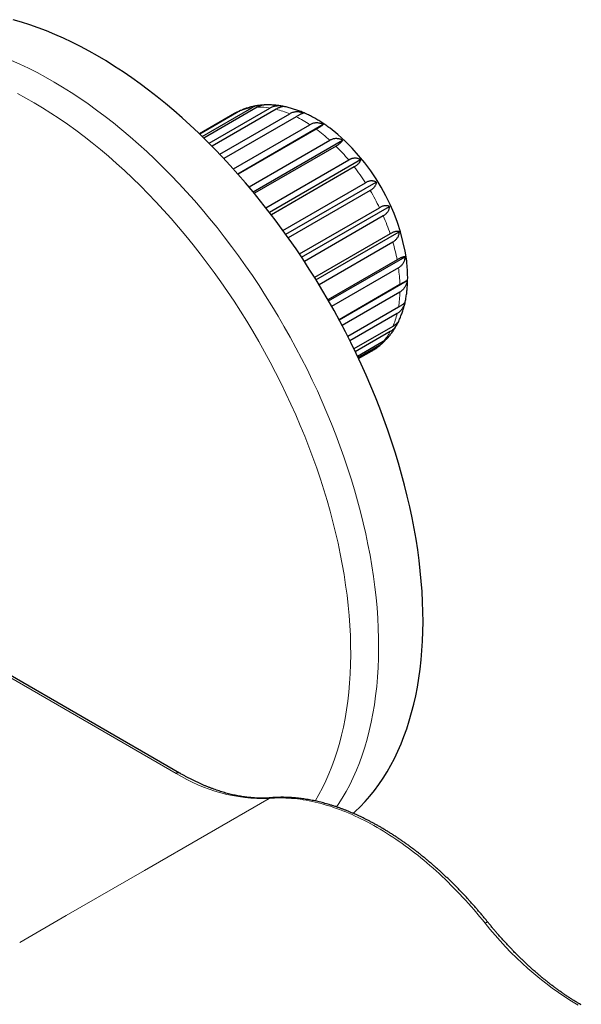
# Model space of a CAD drawing. Units: millimetres. Extents: x 8 to 790, y 12 to 520.
# Drawn here: x 633 to 676, y 204 to 278 of the extents above; entities that cross this region are included whole.
import ezdxf

# ---------------------------------------------------------------- set-up
doc = ezdxf.new("R2010")
doc.units = ezdxf.units.MM

msp = doc.modelspace()

# ---------------------------------------------------------------- linework, layer by layer
at = {"color": 7, "linetype": 'Continuous', "lineweight": 30}
for p, q in [((649.251, 271.24), (646.593, 269.705)), ((646.594, 269.704), (649.351, 271.296)), ((649.713, 271.463), (646.621, 269.678)), ((646.795, 269.51), (650.564, 271.686)), ((650.986, 271.723), (646.928, 269.381)), ((647.321, 268.992), (651.947, 271.663)), ((652.41, 271.569), (647.549, 268.762)), ((648.131, 268.163), (653.44, 271.227)), ((653.924, 271.007), (648.437, 267.839)), ((649.167, 267.046), (654.976, 270.399)), ((649.496, 266.677), (655.992, 270.427)), ((655.46, 270.061), (649.531, 266.638)), ((650.36, 265.676), (656.49, 269.214)), ((650.662, 265.315), (657.445, 269.231)), ((656.953, 268.773), (650.759, 265.197)), ((651.639, 264.101), (657.914, 267.724)), ((651.9, 263.765), (658.803, 267.75)), ((658.336, 267.199), (652.049, 263.57)), ((652.933, 262.383), (659.187, 265.994)), ((653.145, 262.088), (660.004, 266.047)), ((659.549, 265.408), (653.335, 261.821)), ((654.18, 260.593), (660.253, 264.099)), ((654.339, 260.354), (660.999, 264.199)), ((660.539, 263.479), (654.556, 260.024)), ((661.066, 262.123), (655.328, 258.811)), ((655.433, 258.642), (661.741, 262.284)), ((661.264, 261.495), (655.664, 258.262)), ((661.589, 260.151), (656.339, 257.12)), ((656.389, 257.033), (662.2, 260.387)), ((661.69, 259.543), (656.624, 256.619)), ((657.182, 255.605), (662.356, 258.592)), ((661.8, 258.271), (657.182, 255.605)), ((661.8, 257.709), (657.412, 255.175)), ((661.69, 256.564), (657.843, 254.343)), ((661.589, 256.072), (658.012, 254.007)), ((661.264, 255.104), (658.312, 253.4)), ((661.066, 254.705), (658.419, 253.177)), ((660.539, 253.956), (658.586, 252.828)), ((660.253, 253.666), (658.632, 252.731)), ((658.666, 252.658), (659.65, 253.226)), ((645.085, 221.233), (607.289, 243.053))]:
    msp.add_line(p, q, dxfattribs=at)
at = {"color": 8, "linetype": 'Continuous', "lineweight": 0}
msp.add_line((607.039, 243.028), (644.835, 221.209), dxfattribs=at)
at = {"color": 7, "linetype": 'Continuous', "lineweight": 30, "flags": 128}
for points in [[(652.339, 263.187), (651.792, 263.904), (651.237, 264.609), (650.672, 265.302), (650.1, 265.983), (649.519, 266.651), (648.932, 267.305), (648.337, 267.945), (647.736, 268.572), (647.129, 269.183), (646.516, 269.779), (645.898, 270.36), (645.274, 270.925), (644.647, 271.473), (644.015, 272.005), (643.38, 272.52), (642.742, 273.017), (642.101, 273.496), (641.458, 273.957), (640.813, 274.4), (640.166, 274.824), (639.519, 275.23), (638.871, 275.615), (638.223, 275.982), (637.576, 276.328), (636.929, 276.655), (636.284, 276.961), (635.64, 277.246), (634.999, 277.511), (634.36, 277.755), (633.724, 277.979), (633.092, 278.18), (632.464, 278.361)], [(649.351, 271.296), (649.257, 271.243), (649.25, 271.24)], [(658.253, 218.175), (658.396, 218.305), (658.785, 218.679), (659.161, 219.072), (659.522, 219.484), (659.869, 219.915), (660.202, 220.365), (660.52, 220.833), (660.824, 221.319), (661.112, 221.823), (661.385, 222.344), (661.642, 222.882), (661.884, 223.437), (662.11, 224.008), (662.32, 224.594), (662.513, 225.196), (662.691, 225.813), (662.852, 226.445), (662.997, 227.09), (663.125, 227.75), (663.237, 228.423), (663.331, 229.108), (663.409, 229.806), (663.47, 230.515), (663.514, 231.236), (663.542, 231.968), (663.552, 232.71), (663.545, 233.462), (663.522, 234.224), (663.481, 234.994), (663.423, 235.772), (663.349, 236.558), (663.258, 237.352), (663.15, 238.152), (663.025, 238.958), (662.884, 239.77), (662.726, 240.586), (662.552, 241.407), (662.362, 242.233), (662.155, 243.061), (661.932, 243.892), (661.694, 244.725), (661.44, 245.56), (661.17, 246.396), (660.885, 247.233), (660.585, 248.069), (660.27, 248.905), (659.94, 249.739), (659.596, 250.572), (659.238, 251.402), (658.865, 252.229), (658.479, 253.053), (658.079, 253.872), (657.666, 254.687), (657.241, 255.497), (656.802, 256.301), (656.351, 257.098), (655.888, 257.889), (655.414, 258.672), (654.928, 259.448), (654.431, 260.215), (653.923, 260.973), (653.405, 261.721), (652.877, 262.459), (652.339, 263.187)]]:
    msp.add_lwpolyline(points, dxfattribs=at)
at = {"color": 8, "linetype": 'Continuous', "lineweight": 0, "flags": 128}
for points in [[(657.002, 218.659), (657.126, 218.844), (657.43, 219.329), (657.72, 219.831), (657.994, 220.35), (658.253, 220.886), (658.497, 221.439), (658.724, 222.009), (658.936, 222.594), (659.131, 223.194), (659.31, 223.81), (659.473, 224.44), (659.619, 225.084), (659.749, 225.742), (659.862, 226.414), (659.959, 227.098), (660.038, 227.794), (660.101, 228.503), (660.147, 229.223), (660.176, 229.953), (660.188, 230.695), (660.183, 231.446), (660.161, 232.206), (660.122, 232.975), (660.066, 233.753), (659.993, 234.538), (659.904, 235.331), (659.797, 236.131), (659.674, 236.936), (659.535, 237.747), (659.379, 238.564), (659.206, 239.384), (659.017, 240.209), (658.812, 241.037), (658.591, 241.868), (658.354, 242.701), (658.102, 243.536), (657.834, 244.372), (657.55, 245.208), (657.252, 246.045), (656.938, 246.88), (656.61, 247.715), (656.267, 248.548), (655.91, 249.378), (655.539, 250.206), (655.154, 251.03), (654.755, 251.85), (654.344, 252.665), (653.919, 253.475), (653.482, 254.28), (653.032, 255.078), (652.571, 255.869), (652.097, 256.654), (651.612, 257.43), (651.116, 258.197), (650.61, 258.956), (650.093, 259.706), (649.566, 260.445), (649.029, 261.174), (648.483, 261.892), (647.928, 262.598), (647.364, 263.292), (646.792, 263.974), (646.213, 264.643), (645.626, 265.299), (645.032, 265.941), (644.431, 266.569), (643.825, 267.181), (643.212, 267.779), (642.595, 268.362), (641.972, 268.928), (641.345, 269.478), (640.714, 270.011), (640.079, 270.528), (639.441, 271.027), (638.8, 271.508), (638.157, 271.971), (637.513, 272.416), (636.866, 272.842), (636.219, 273.249), (635.571, 273.636), (634.923, 274.005), (634.276, 274.353), (633.629, 274.681), (632.984, 274.989), (632.34, 275.277)], [(655.379, 219.111), (655.661, 219.6), (655.928, 220.106), (656.181, 220.629), (656.418, 221.168), (656.64, 221.723), (656.846, 222.294), (657.036, 222.879), (657.211, 223.479), (657.37, 224.093), (657.512, 224.722), (657.639, 225.363), (657.749, 226.018), (657.843, 226.685), (657.921, 227.364), (657.982, 228.054), (658.027, 228.756), (658.055, 229.469), (658.066, 230.191), (658.061, 230.923), (658.04, 231.665), (658.002, 232.415), (657.948, 233.173), (657.877, 233.939), (657.789, 234.711), (657.686, 235.491), (657.566, 236.276), (657.43, 237.067), (657.278, 237.863), (657.109, 238.663), (656.925, 239.467), (656.725, 240.274), (656.51, 241.084), (656.279, 241.896), (656.033, 242.71), (655.771, 243.525), (655.495, 244.34), (655.204, 245.156), (654.898, 245.971), (654.578, 246.784), (654.244, 247.596), (653.896, 248.406), (653.534, 249.212), (653.159, 250.016), (652.77, 250.815), (652.369, 251.61), (651.955, 252.4), (651.529, 253.184), (651.091, 253.962), (650.641, 254.734), (650.179, 255.498), (649.706, 256.255), (649.223, 257.004), (648.729, 257.743), (648.225, 258.474), (647.711, 259.195), (647.188, 259.905), (646.655, 260.605), (646.114, 261.294), (645.565, 261.971), (645.007, 262.635), (644.442, 263.288), (643.87, 263.927), (643.291, 264.553), (642.706, 265.165), (642.114, 265.762), (641.517, 266.345), (640.915, 266.913), (640.308, 267.465), (639.697, 268.001), (639.081, 268.521), (638.463, 269.024), (637.841, 269.511), (637.216, 269.98), (636.589, 270.431), (635.961, 270.865), (635.33, 271.28), (634.699, 271.677), (634.068, 272.055), (633.436, 272.414), (632.805, 272.753)], [(651.881, 219.312), (642.422, 213.852), (636.488, 210.426), (632.963, 208.391)], [(651.881, 219.312), (652.088, 219.328), (652.297, 219.339), (652.508, 219.346), (652.72, 219.348), (652.934, 219.346), (653.149, 219.339), (653.366, 219.328), (653.584, 219.312), (653.804, 219.292), (654.024, 219.268), (654.246, 219.239), (654.47, 219.206), (654.694, 219.168), (654.92, 219.126), (655.147, 219.079), (655.374, 219.028), (655.603, 218.973), (655.833, 218.913), (656.063, 218.849), (656.295, 218.78), (656.527, 218.708), (656.76, 218.631), (656.993, 218.549), (657.228, 218.463), (657.463, 218.373), (657.698, 218.279), (657.934, 218.181), (658.17, 218.078), (658.407, 217.971), (658.644, 217.86), (658.882, 217.745), (659.119, 217.626), (659.357, 217.502), (659.595, 217.375), (659.833, 217.243), (660.071, 217.108), (660.31, 216.969), (660.548, 216.825), (660.786, 216.678), (661.023, 216.526), (661.261, 216.371), (661.499, 216.212), (661.736, 216.05), (661.972, 215.883), (662.209, 215.713), (662.445, 215.539), (662.68, 215.361), (662.915, 215.18), (663.149, 214.996), (663.383, 214.807), (663.616, 214.615), (663.848, 214.42), (664.079, 214.221), (664.31, 214.019), (664.54, 213.814), (664.768, 213.605), (664.996, 213.393), (665.223, 213.178), (665.448, 212.96), (665.673, 212.738), (665.896, 212.514), (666.118, 212.286), (666.339, 212.056), (666.559, 211.823), (666.777, 211.586), (666.994, 211.347), (667.209, 211.105), (667.423, 210.861), (667.635, 210.613), (667.846, 210.363), (668.055, 210.111), (668.262, 209.856)]]:
    msp.add_lwpolyline(points, dxfattribs=at)
at = {"color": 8, "linetype": 'Continuous', "lineweight": 0}
for centre, radius, start, end in [((651.077, 267.987), 3.734, 97.89734, 111.43314), ((651.16, 266.837), 4.889, 80.73347, 92.03921), ((650.736, 264.803), 6.97, 67.18062, 76.10405), ((649.561, 262.234), 9.798, 56.44763, 63.55775), ((647.771, 259.665), 12.931, 47.60015, 53.50884), ((645.845, 257.631), 15.733, 39.90508, 45.08902), ((644.433, 256.479), 17.556, 32.81584, 37.63438), ((644.109, 256.262), 17.945, 25.89257, 30.64104), ((645.151, 256.728), 16.804, 18.72503, 23.68633), ((647.429, 257.435), 14.418, 10.8597, 16.35439), ((650.44, 257.929), 11.365, 1.7224, 8.16224), ((653.489, 257.929), 8.314, 350.54615, 358.47922), ((655.929, 257.435), 5.821, 336.39898, 346.46233), ((657.391, 256.728), 4.194, 318.6373, 331.16135), ((657.888, 256.272), 3.519, 300.04179, 312.23186), ((644.981, 221.004), 0.252, 65.75245, 125.61282), ((651.404, 231.579), 12.276, 237.64735, 272.2251), ((688.725, 225.868), 25.983, 218.04209, 238.91103)]:
    msp.add_arc(centre, radius, start, end, dxfattribs=at)
at = {"color": 7, "linetype": 'Continuous', "lineweight": 30}
msp.add_arc((646.936, 257.895), 15.531, 8.05713, 51.94418, dxfattribs=at)
for points, knots in [([(651.109, 271.858), (651.098, 271.857), (651.038, 271.85), (650.93, 271.833), (650.784, 271.808), (650.64, 271.778), (650.497, 271.744), (650.356, 271.706), (650.216, 271.665), (650.078, 271.619), (649.966, 271.578), (649.9, 271.552), (649.879, 271.543)], [0, 0, 0, 0, 0.02521, 0.141653, 0.257637, 0.373195, 0.488367, 0.60319, 0.717708, 0.831966, 0.946008, 1, 1, 1, 1]), ([(651.346, 271.873), (651.325, 271.873), (651.258, 271.873), (651.148, 271.864), (651.017, 271.846), (650.891, 271.819), (650.77, 271.782), (650.659, 271.737), (650.594, 271.702), (650.564, 271.686)], [0, 0, 0, 0, 0.0714786, 0.2302414, 0.3855449, 0.5408334, 0.7015801, 0.8623166, 1, 1, 1, 1]), ([(651.468, 271.89), (651.456, 271.89), (651.419, 271.888), (651.351, 271.876), (651.265, 271.852), (651.172, 271.817), (651.078, 271.775), (651.015, 271.74), (650.986, 271.723)], [0, 0, 0, 0, 0.091528, 0.274818, 0.45809, 0.647804, 0.837505, 1, 1, 1, 1]), ([(652.982, 271.781), (652.966, 271.785), (652.896, 271.799), (652.773, 271.82), (652.614, 271.844), (652.456, 271.864), (652.299, 271.88), (652.142, 271.891), (651.987, 271.898), (651.832, 271.902), (651.679, 271.9), (651.557, 271.897), (651.488, 271.892), (651.468, 271.891)], [0, 0, 0, 0, 0.033338, 0.138365, 0.242942, 0.347051, 0.450676, 0.553807, 0.656438, 0.758569, 0.860202, 0.961345, 1, 1, 1, 1]), ([(653.022, 271.773), (652.988, 271.78), (652.91, 271.796), (652.787, 271.812), (652.654, 271.822), (652.522, 271.821), (652.395, 271.81), (652.271, 271.789), (652.151, 271.756), (652.042, 271.714), (651.977, 271.679), (651.947, 271.663)], [0, 0, 0, 0, 0.08709, 0.201017, 0.317694, 0.434358, 0.54848, 0.66259, 0.780712, 0.898826, 1, 1, 1, 1]), ([(649.391, 271.317), (649.357, 271.299), (649.31, 271.274), (649.264, 271.247), (649.251, 271.239)], [0, 0, 0, 0, 0.719282, 1, 1, 1, 1]), ([(649.646, 271.424), (649.617, 271.414), (649.545, 271.391), (649.447, 271.348), (649.381, 271.312), (649.351, 271.296)], [0, 0, 0, 0, 0.275039, 0.666377, 1, 1, 1, 1]), ([(649.879, 271.543), (649.853, 271.532), (649.798, 271.51), (649.742, 271.479), (649.713, 271.463)], [0, 0, 0, 0, 0.475048, 1, 1, 1, 1]), ([(653.034, 271.77), (653.026, 271.772), (653.004, 271.777), (652.96, 271.777), (652.902, 271.772), (652.835, 271.758), (652.762, 271.736), (652.681, 271.706), (652.593, 271.666), (652.502, 271.621), (652.439, 271.585), (652.41, 271.569)], [0, 0, 0, 0, 0.065061, 0.181737, 0.301229, 0.420708, 0.537584, 0.654448, 0.77542, 0.896385, 1, 1, 1, 1]), ([(656.509, 270.123), (656.479, 270.146), (656.398, 270.207), (656.266, 270.301), (656.113, 270.407), (655.959, 270.51), (655.805, 270.61), (655.649, 270.706), (655.493, 270.8), (655.336, 270.889), (655.178, 270.976), (655.019, 271.059), (654.86, 271.138), (654.7, 271.214), (654.54, 271.286), (654.379, 271.354), (654.218, 271.419), (654.057, 271.48), (653.896, 271.536), (653.735, 271.589), (653.574, 271.638), (653.413, 271.683), (653.252, 271.723), (653.126, 271.752), (653.053, 271.767), (653.034, 271.771)], [0, 0, 0, 0, 0.027833, 0.07329, 0.118811, 0.164392, 0.210025, 0.255704, 0.301422, 0.347169, 0.392935, 0.438709, 0.48448, 0.530236, 0.575964, 0.621652, 0.667285, 0.712848, 0.758327, 0.803706, 0.84897, 0.894105, 0.939096, 0.98393, 1, 1, 1, 1]), ([(654.506, 271.284), (654.465, 271.297), (654.382, 271.322), (654.255, 271.348), (654.128, 271.365), (654.002, 271.371), (653.879, 271.365), (653.759, 271.348), (653.642, 271.318), (653.534, 271.278), (653.47, 271.244), (653.44, 271.227)], [0, 0, 0, 0, 0.110959, 0.221907, 0.335534, 0.449147, 0.560285, 0.671412, 0.786445, 0.901471, 1, 1, 1, 1]), ([(654.506, 271.284), (654.496, 271.282), (654.476, 271.278), (654.436, 271.265), (654.387, 271.247), (654.329, 271.222), (654.263, 271.19), (654.188, 271.152), (654.104, 271.108), (654.015, 271.059), (653.953, 271.023), (653.924, 271.007)], [0, 0, 0, 0, 0.110959, 0.221907, 0.335534, 0.449147, 0.560285, 0.671412, 0.786445, 0.901471, 1, 1, 1, 1]), ([(655.992, 270.427), (655.954, 270.441), (655.877, 270.47), (655.76, 270.501), (655.641, 270.523), (655.522, 270.533), (655.405, 270.531), (655.29, 270.517), (655.176, 270.489), (655.071, 270.45), (655.006, 270.415), (654.976, 270.399)], [0, 0, 0, 0, 0.110959, 0.221907, 0.335534, 0.449147, 0.560285, 0.671412, 0.786445, 0.901471, 1, 1, 1, 1]), ([(655.992, 270.427), (655.985, 270.419), (655.972, 270.403), (655.941, 270.375), (655.9, 270.342), (655.849, 270.304), (655.789, 270.263), (655.719, 270.217), (655.638, 270.166), (655.552, 270.114), (655.489, 270.078), (655.46, 270.061)], [0, 0, 0, 0, 0.110959, 0.2219068, 0.3355335, 0.449147, 0.560285, 0.6714122, 0.7864454, 0.9014713, 1, 1, 1, 1]), ([(657.445, 269.231), (657.411, 269.246), (657.342, 269.276), (657.235, 269.31), (657.126, 269.333), (657.016, 269.344), (656.906, 269.343), (656.796, 269.33), (656.687, 269.303), (656.584, 269.265), (656.519, 269.23), (656.49, 269.214)], [0, 0, 0, 0, 0.110959, 0.221907, 0.335534, 0.449147, 0.560285, 0.671412, 0.786445, 0.901471, 1, 1, 1, 1]), ([(657.445, 269.231), (657.441, 269.217), (657.433, 269.19), (657.408, 269.145), (657.374, 269.097), (657.329, 269.046), (657.273, 268.994), (657.207, 268.939), (657.128, 268.882), (657.044, 268.827), (656.982, 268.79), (656.953, 268.773)], [0, 0, 0, 0, 0.110959, 0.221907, 0.335534, 0.449147, 0.560285, 0.671412, 0.786445, 0.901471, 1, 1, 1, 1]), ([(658.803, 267.75), (658.771, 267.765), (658.707, 267.796), (658.605, 267.828), (658.5, 267.85), (658.398, 267.858), (658.3, 267.853), (658.207, 267.839), (658.114, 267.815), (658.033, 267.784), (657.967, 267.753), (657.932, 267.734), (657.914, 267.724)], [0, 0, 0, 0, 0.117988, 0.235961, 0.357216, 0.478453, 0.57822, 0.677979, 0.780549, 0.883114, 0.941483, 1, 1, 1, 1]), ([(658.803, 267.75), (658.8, 267.73), (658.795, 267.69), (658.775, 267.629), (658.745, 267.566), (658.703, 267.503), (658.651, 267.439), (658.587, 267.376), (658.51, 267.313), (658.426, 267.253), (658.364, 267.216), (658.336, 267.199)], [0, 0, 0, 0, 0.110959, 0.221907, 0.335534, 0.449147, 0.560285, 0.671412, 0.786445, 0.901471, 1, 1, 1, 1]), ([(660.004, 266.047), (659.979, 266.06), (659.928, 266.085), (659.846, 266.112), (659.759, 266.13), (659.668, 266.136), (659.575, 266.131), (659.478, 266.114), (659.378, 266.084), (659.28, 266.044), (659.217, 266.01), (659.187, 265.994)], [0, 0, 0, 0, 0.110959, 0.221907, 0.335534, 0.449147, 0.560285, 0.671412, 0.786445, 0.901471, 1, 1, 1, 1]), ([(660.004, 266.047), (660.003, 266.022), (659.999, 265.971), (659.981, 265.894), (659.953, 265.816), (659.913, 265.74), (659.862, 265.667), (659.799, 265.595), (659.723, 265.526), (659.64, 265.463), (659.578, 265.426), (659.549, 265.408)], [0, 0, 0, 0, 0.110959, 0.221907, 0.335534, 0.449147, 0.560285, 0.671412, 0.786445, 0.901471, 1, 1, 1, 1]), ([(660.999, 264.199), (660.978, 264.208), (660.937, 264.228), (660.867, 264.246), (660.792, 264.256), (660.711, 264.256), (660.626, 264.245), (660.536, 264.224), (660.44, 264.192), (660.346, 264.15), (660.282, 264.115), (660.253, 264.099)], [0, 0, 0, 0, 0.110959, 0.221907, 0.335534, 0.449147, 0.560285, 0.671412, 0.786445, 0.901471, 1, 1, 1, 1]), ([(660.999, 264.199), (660.997, 264.168), (660.993, 264.106), (660.974, 264.015), (660.945, 263.924), (660.904, 263.837), (660.853, 263.754), (660.789, 263.675), (660.713, 263.6), (660.63, 263.534), (660.568, 263.496), (660.539, 263.479)], [0, 0, 0, 0, 0.110959, 0.221907, 0.335534, 0.449147, 0.560285, 0.671412, 0.786445, 0.901471, 1, 1, 1, 1]), ([(661.741, 262.284), (661.725, 262.29), (661.693, 262.301), (661.636, 262.309), (661.572, 262.309), (661.501, 262.3), (661.424, 262.282), (661.34, 262.255), (661.25, 262.218), (661.158, 262.174), (661.095, 262.139), (661.066, 262.123)], [0, 0, 0, 0, 0.110959, 0.221907, 0.335534, 0.449147, 0.560285, 0.671412, 0.786445, 0.901471, 1, 1, 1, 1]), ([(661.741, 262.284), (661.738, 262.249), (661.732, 262.178), (661.71, 262.074), (661.678, 261.973), (661.635, 261.876), (661.581, 261.784), (661.516, 261.699), (661.438, 261.619), (661.354, 261.55), (661.292, 261.512), (661.264, 261.495)], [0, 0, 0, 0, 0.110959, 0.221907, 0.335534, 0.449147, 0.560285, 0.671412, 0.786445, 0.901471, 1, 1, 1, 1]), ([(662.2, 260.387), (662.189, 260.388), (662.165, 260.39), (662.119, 260.384), (662.065, 260.372), (662.003, 260.353), (661.934, 260.326), (661.856, 260.292), (661.77, 260.25), (661.68, 260.203), (661.618, 260.168), (661.589, 260.151)], [0, 0, 0, 0, 0.110959, 0.221907, 0.335534, 0.449147, 0.560285, 0.671412, 0.786445, 0.901471, 1, 1, 1, 1]), ([(662.2, 260.387), (662.195, 260.348), (662.185, 260.271), (662.157, 260.157), (662.12, 260.047), (662.072, 259.942), (662.014, 259.844), (661.946, 259.753), (661.866, 259.67), (661.781, 259.599), (661.719, 259.561), (661.69, 259.543)], [0, 0, 0, 0, 0.110959, 0.221907, 0.335534, 0.449147, 0.560285, 0.671412, 0.786445, 0.901471, 1, 1, 1, 1]), ([(661.711, 255.51), (661.711, 255.511), (661.736, 255.561), (661.781, 255.662), (661.847, 255.815), (661.908, 255.971), (661.967, 256.13), (662.021, 256.293), (662.072, 256.459), (662.12, 256.628), (662.164, 256.799), (662.204, 256.974), (662.24, 257.152), (662.272, 257.332), (662.301, 257.514), (662.325, 257.699), (662.346, 257.887), (662.363, 258.076), (662.376, 258.267), (662.384, 258.461), (662.389, 258.656), (662.39, 258.852), (662.387, 259.051), (662.381, 259.25), (662.37, 259.451), (662.355, 259.653), (662.337, 259.857), (662.322, 259.996), (662.313, 260.068), (662.313, 260.072)], [0, 0, 0, 0, 0.00061, 0.038156, 0.075978, 0.114073, 0.152438, 0.191065, 0.229945, 0.269068, 0.308422, 0.347992, 0.387763, 0.42772, 0.467845, 0.508122, 0.548534, 0.589063, 0.629695, 0.670414, 0.711207, 0.75206, 0.792963, 0.833905, 0.874876, 0.915869, 0.95688, 0.997903, 1, 1, 1, 1]), ([(662.356, 258.592), (662.348, 258.587), (662.331, 258.577), (662.295, 258.557), (662.251, 258.531), (662.197, 258.5), (662.133, 258.463), (662.061, 258.422), (661.979, 258.374), (661.891, 258.324), (661.829, 258.287), (661.8, 258.271)], [0, 0, 0, 0, 0.110664, 0.221906, 0.33514, 0.449146, 0.559845, 0.671412, 0.785899, 0.901472, 1, 1, 1, 1]), ([(662.356, 258.592), (662.348, 258.55), (662.331, 258.467), (662.295, 258.347), (662.251, 258.23), (662.197, 258.12), (662.133, 258.018), (662.061, 257.924), (661.979, 257.838), (661.891, 257.765), (661.829, 257.726), (661.8, 257.709)], [0, 0, 0, 0, 0.110664, 0.221906, 0.33514, 0.449146, 0.559845, 0.671412, 0.785899, 0.901472, 1, 1, 1, 1]), ([(662.2, 256.975), (662.189, 256.932), (662.165, 256.847), (662.119, 256.723), (662.065, 256.603), (662.003, 256.49), (661.934, 256.385), (661.856, 256.289), (661.77, 256.202), (661.68, 256.129), (661.618, 256.09), (661.589, 256.072)], [0, 0, 0, 0, 0.110959, 0.221907, 0.335534, 0.449147, 0.560285, 0.671412, 0.786445, 0.901471, 1, 1, 1, 1]), ([(662.2, 256.975), (662.195, 256.964), (662.185, 256.943), (662.157, 256.906), (662.12, 256.866), (662.072, 256.822), (662.014, 256.775), (661.946, 256.725), (661.866, 256.671), (661.781, 256.617), (661.719, 256.58), (661.69, 256.564)], [0, 0, 0, 0, 0.110959, 0.2219068, 0.3355335, 0.449147, 0.560285, 0.6714122, 0.7864454, 0.9014713, 1, 1, 1, 1]), ([(661.682, 255.459), (661.667, 255.425), (661.633, 255.348), (661.572, 255.236), (661.501, 255.123), (661.424, 255.018), (661.34, 254.922), (661.25, 254.835), (661.158, 254.761), (661.095, 254.723), (661.066, 254.705)], [0, 0, 0, 0, 0.104845, 0.235566, 0.366273, 0.494131, 0.621977, 0.754317, 0.886648, 1, 1, 1, 1]), ([(661.71, 255.51), (661.71, 255.508), (661.702, 255.489), (661.677, 255.449), (661.635, 255.393), (661.581, 255.335), (661.516, 255.276), (661.438, 255.216), (661.354, 255.158), (661.292, 255.121), (661.264, 255.104)], [0, 0, 0, 0, 0.013082, 0.157204, 0.301309, 0.442274, 0.583226, 0.729132, 0.875028, 1, 1, 1, 1]), ([(660.832, 254.185), (660.84, 254.194), (660.883, 254.24), (660.956, 254.326), (661.052, 254.443), (661.145, 254.564), (661.235, 254.689), (661.322, 254.817), (661.406, 254.949), (661.488, 255.085), (661.557, 255.208), (661.598, 255.286), (661.615, 255.318)], [0, 0, 0, 0, 0.02647, 0.136115, 0.246398, 0.35736, 0.469037, 0.581465, 0.694675, 0.808692, 0.92354, 1, 1, 1, 1]), ([(660.693, 254.059), (660.671, 254.031), (660.62, 253.969), (660.536, 253.882), (660.441, 253.796), (660.346, 253.723), (660.282, 253.684), (660.253, 253.666)], [0, 0, 0, 0, 0.1679413, 0.3788438, 0.5952672, 0.8137442, 1, 1, 1, 1]), ([(660.832, 254.186), (660.818, 254.17), (660.783, 254.131), (660.713, 254.072), (660.63, 254.011), (660.568, 253.973), (660.539, 253.956)], [0, 0, 0, 0, 0.19042, 0.47384, 0.757243, 1, 1, 1, 1]), ([(659.649, 253.226), (659.678, 253.243), (659.749, 253.283), (659.858, 253.353), (659.979, 253.433), (660.097, 253.517), (660.213, 253.605), (660.326, 253.697), (660.421, 253.778), (660.478, 253.83), (660.498, 253.849)], [0, 0, 0, 0, 0.094234, 0.231429, 0.368836, 0.506519, 0.644542, 0.782968, 0.921863, 1, 1, 1, 1]), ([(652.014, 219.355), (652, 219.354), (651.926, 219.347), (651.791, 219.338), (651.609, 219.33), (651.426, 219.325), (651.241, 219.325), (651.054, 219.329), (650.866, 219.336), (650.676, 219.348), (650.485, 219.364), (650.293, 219.384), (650.099, 219.408), (649.905, 219.436), (649.708, 219.468), (649.511, 219.504), (649.312, 219.544), (649.113, 219.588), (648.912, 219.637), (648.71, 219.689), (648.507, 219.745), (648.304, 219.806), (648.099, 219.87), (647.894, 219.938), (647.687, 220.011), (647.48, 220.087), (647.273, 220.167), (647.064, 220.251), (646.855, 220.34), (646.646, 220.432), (646.436, 220.528), (646.225, 220.628), (646.014, 220.732), (645.803, 220.839), (645.591, 220.951), (645.379, 221.067), (645.211, 221.161), (645.112, 221.218), (645.085, 221.234)], [0, 0, 0, 0, 0.006924, 0.0359, 0.064865, 0.093819, 0.122761, 0.151691, 0.180611, 0.20952, 0.238419, 0.267309, 0.296191, 0.325066, 0.353933, 0.382794, 0.411651, 0.440502, 0.469351, 0.498196, 0.52704, 0.555882, 0.584724, 0.613565, 0.642408, 0.671252, 0.700098, 0.728947, 0.757799, 0.786655, 0.815515, 0.844379, 0.87325, 0.902126, 0.931008, 0.959897, 0.988792, 1, 1, 1, 1]), ([(668.475, 209.917), (668.428, 209.975), (668.319, 210.11), (668.147, 210.319), (667.958, 210.545), (667.768, 210.769), (667.576, 210.991), (667.382, 211.212), (667.187, 211.43), (666.991, 211.647), (666.793, 211.861), (666.593, 212.073), (666.393, 212.283), (666.191, 212.491), (665.988, 212.697), (665.783, 212.9), (665.578, 213.101), (665.371, 213.299), (665.163, 213.495), (664.955, 213.688), (664.745, 213.879), (664.534, 214.067), (664.323, 214.252), (664.11, 214.435), (663.897, 214.614), (663.683, 214.791), (663.468, 214.966), (663.253, 215.137), (663.036, 215.305), (662.82, 215.47), (662.602, 215.633), (662.385, 215.792), (662.166, 215.948), (661.947, 216.102), (661.728, 216.252), (661.509, 216.398), (661.289, 216.542), (661.068, 216.683), (660.848, 216.82), (660.627, 216.954), (660.406, 217.084), (660.185, 217.211), (659.964, 217.335), (659.743, 217.456), (659.521, 217.573), (659.3, 217.686), (659.079, 217.796), (658.858, 217.903), (658.637, 218.006), (658.416, 218.106), (658.196, 218.202), (657.975, 218.294), (657.755, 218.383), (657.536, 218.468), (657.316, 218.549), (657.097, 218.627), (656.879, 218.701), (656.661, 218.772), (656.443, 218.839), (656.227, 218.902), (656.01, 218.961), (655.795, 219.017), (655.58, 219.068), (655.365, 219.116), (655.152, 219.16), (654.939, 219.201), (654.727, 219.237), (654.516, 219.27), (654.306, 219.299), (654.097, 219.324), (653.889, 219.345), (653.682, 219.362), (653.476, 219.375), (653.271, 219.385), (653.068, 219.39), (652.865, 219.392), (652.664, 219.39), (652.464, 219.384), (652.265, 219.374), (652.115, 219.364), (652.032, 219.356), (652.014, 219.354)], [0, 0, 0, 0, 0.009531, 0.022056, 0.034605, 0.047177, 0.059769, 0.07238, 0.085009, 0.097654, 0.110315, 0.122989, 0.135676, 0.148375, 0.161086, 0.173808, 0.186539, 0.19928, 0.21203, 0.224788, 0.237555, 0.250328, 0.263109, 0.275897, 0.28869, 0.30149, 0.314296, 0.327108, 0.339924, 0.352746, 0.365572, 0.378403, 0.391238, 0.404078, 0.416921, 0.429768, 0.442619, 0.455474, 0.468331, 0.481192, 0.494056, 0.506923, 0.519793, 0.532665, 0.54554, 0.558418, 0.571297, 0.584179, 0.597062, 0.609947, 0.622834, 0.635722, 0.648612, 0.661503, 0.674395, 0.687287, 0.70018, 0.713074, 0.725968, 0.738862, 0.751756, 0.76465, 0.777543, 0.790436, 0.803327, 0.816218, 0.829107, 0.841995, 0.854881, 0.867765, 0.880648, 0.893528, 0.906406, 0.919281, 0.932154, 0.945024, 0.957892, 0.970757, 0.983619, 0.996479, 1, 1, 1, 1]), ([(675.558, 203.642), (675.515, 203.667), (675.401, 203.733), (675.216, 203.844), (675.003, 203.974), (674.791, 204.108), (674.578, 204.246), (674.366, 204.388), (674.153, 204.533), (673.941, 204.682), (673.729, 204.834), (673.517, 204.99), (673.306, 205.149), (673.095, 205.313), (672.884, 205.479), (672.674, 205.649), (672.464, 205.822), (672.255, 205.999), (672.046, 206.179), (671.838, 206.363), (671.631, 206.549), (671.424, 206.74), (671.218, 206.933), (671.013, 207.129), (670.809, 207.329), (670.605, 207.532), (670.402, 207.738), (670.201, 207.948), (670, 208.16), (669.8, 208.375), (669.602, 208.594), (669.404, 208.816), (669.214, 209.033), (669.032, 209.245), (668.858, 209.451), (668.685, 209.659), (668.558, 209.815), (668.488, 209.901), (668.476, 209.917)], [0, 0, 0, 0, 0.01762, 0.046407, 0.075203, 0.104007, 0.132822, 0.161646, 0.190481, 0.219328, 0.248186, 0.277057, 0.305941, 0.334839, 0.363752, 0.392681, 0.421626, 0.450589, 0.47957, 0.508571, 0.537594, 0.566639, 0.595709, 0.624805, 0.653928, 0.683082, 0.712269, 0.741491, 0.770752, 0.800054, 0.829403, 0.858803, 0.888258, 0.914715, 0.941172, 0.967625, 0.994075, 1, 1, 1, 1])]:
    msp.add_open_spline(points, degree=3, knots=knots, dxfattribs=at)
at = {"color": 8, "linetype": 'Continuous', "lineweight": 0}
for points, knots in [([(651.881, 219.312), (651.897, 219.32), (651.928, 219.337), (651.973, 219.35), (652.002, 219.353), (652.014, 219.354)], [0, 0, 0, 0, 0.370343, 0.740687, 1, 1, 1, 1]), ([(668.262, 209.856), (668.277, 209.864), (668.307, 209.881), (668.348, 209.901), (668.385, 209.916), (668.416, 209.925), (668.442, 209.929), (668.461, 209.927), (668.472, 209.923), (668.475, 209.917), (668.475, 209.917)], [0, 0, 0, 0, 0.1395553, 0.2791107, 0.418666, 0.5582213, 0.6977767, 0.837332, 0.9768874, 1, 1, 1, 1])]:
    msp.add_open_spline(points, degree=3, knots=knots, dxfattribs=at)

doc.saveas('drawing.dxf')
